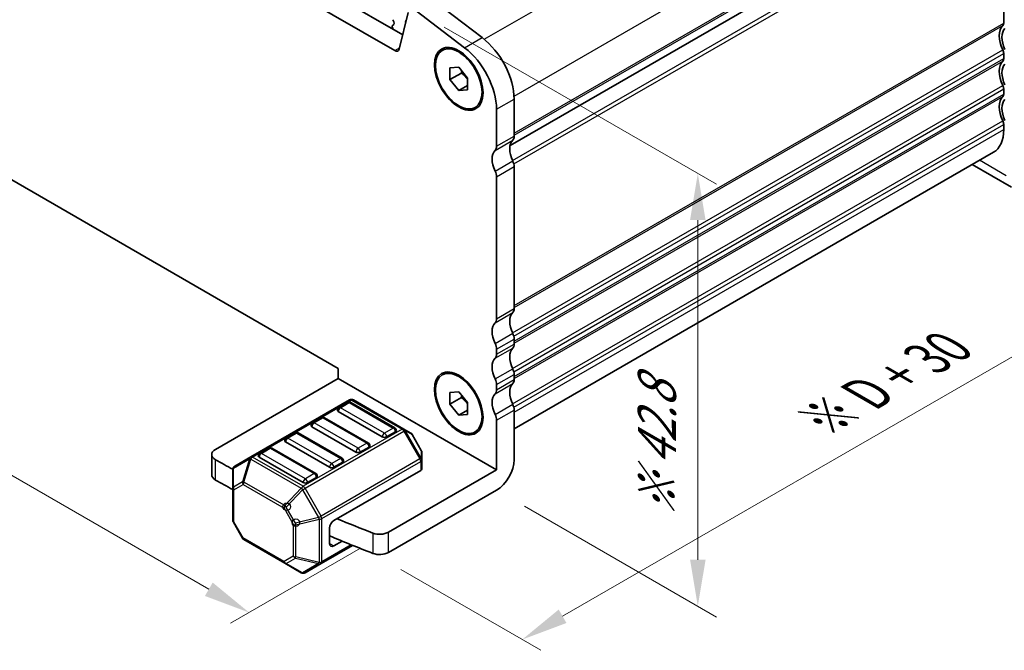
# Model space of a CAD drawing. Units: millimetres. Extents: x 22 to 2408, y 12 to 434.
# Drawn here: x 152 to 232, y 195 to 246 of the extents above; entities that cross this region are included whole.
import ezdxf

# ---------------------------------------------------------------- set-up
doc = ezdxf.new("R2010")
doc.units = ezdxf.units.MM
doc.header["$LTSCALE"] = 1.5
doc.layers.get('Defpoints').update_dxf_attribs({"lineweight": 25})
for name, color, linetype, lineweight in [('Dimension (ISO)', 7, 'Continuous', 18), ('Visible (ISO)', 7, 'Continuous', 35), ('Visible Narrow (ISO)', 7, 'Continuous', 25)]:
    doc.layers.add(name, color=color, linetype=linetype, lineweight=lineweight)
doc.styles.add('Note Text (TK)', font='MS PGothic.ttf')
doc.dimstyles.new('Default - Method 1b (TK)', dxfattribs={"dimscale": 1.5, "dimtxt": 2.5, "dimasz": 2.5, "dimexe": 1, "dimexo": 1.5, "dimgap": 1, "dimtad": 1, "dimtoh": 1, "dimrnd": 1e-08, "dimdsep": 46, "dimtxsty": 'Note Text (TK)', "dimcen": 0.09, "dimdle": 5, "dimclrd": 100, "dimclre": 100, "dimclrt": 7, "dimadec": 1, "dimazin": 1, "dimtfac": 1, "dimtmove": 0, "dimatfit": 3, "dimfxl": 1, "dimtolj": 1, "dimlwd": -1, "dimlwe": -1, "dimarcsym": 0})

# ---------------------------------------------------------------- blocks, each defined once
blk = doc.blocks.new('*D21')
at = {"layer": 'Defpoints', "color": 0}
for p in [(124.991, 237.777), (181.984, 204.872), (170.776, 198.401)]:
    blk.add_point(p, dxfattribs=at)
at = {"layer": 'Dimension (ISO)', "color": 100}
for p, q in [((122.741, 236.478), (112.283, 230.44)), ((117.031, 229.431), (167.528, 200.276)), ((179.734, 203.573), (169.276, 197.535))]:
    blk.add_line(p, q, dxfattribs=at)
for points in [[(117.343, 229.972), (116.718, 228.89), (113.783, 231.306)], [(167.841, 200.817), (167.216, 199.735), (170.776, 198.401)]]:
    blk.add_solid(points, dxfattribs=at)
at = {"layer": 'Dimension (ISO)', "color": 7, "insert": (137.869, 220.899), "char_height": 3.75, "attachment_point": 4, "rotation": 330, "style": 'Note Text (TK)'}
blk.add_mtext('\\A1;{\\Q30.000;\\W0.816;\\H0.816x;80.6}', dxfattribs=at)
blk = doc.blocks.new('*D22')
at = {"layer": 'Defpoints', "color": 0}
for p in [(241.919, 240.133), (255.354, 232.376), (180.721, 203.167)]:
    blk.add_point(p, dxfattribs=at)
at = {"layer": 'Dimension (ISO)', "color": 100}
for p, q in [((244.169, 238.834), (256.854, 231.51)), ((195.989, 198.102), (252.107, 230.501)), ((182.971, 201.868), (194.242, 195.361))]:
    blk.add_line(p, q, dxfattribs=at)
for points in [[(251.794, 231.043), (252.419, 229.96), (255.354, 232.376)], [(195.677, 198.643), (196.302, 197.561), (192.742, 196.227)]]:
    blk.add_solid(points, dxfattribs=at)
at = {"layer": 'Dimension (ISO)', "color": 7, "insert": (216.719, 213.87), "char_height": 3.75, "attachment_point": 4, "rotation": 30, "style": 'Note Text (TK)'}
blk.add_mtext('\\A1;{\\H0.816x;\\Q-30;\\W0.816;※ D + 30}', dxfattribs=at)
blk = doc.blocks.new('*D23')
at = {"layer": 'Defpoints', "color": 0}
for p in [(184.209, 246.834), (190.676, 208.258), (206.869, 198.909)]:
    blk.add_point(p, dxfattribs=at)
at = {"layer": 'Dimension (ISO)', "color": 100}
for p, q in [((186.459, 245.535), (208.369, 232.885)), ((206.869, 230.001), (206.869, 202.659)), ((192.926, 206.958), (208.369, 198.043))]:
    blk.add_line(p, q, dxfattribs=at)
for points in [[(206.244, 230.001), (207.494, 230.001), (206.869, 233.751)], [(206.244, 202.659), (207.494, 202.659), (206.869, 198.909)]]:
    blk.add_solid(points, dxfattribs=at)
at = {"layer": 'Dimension (ISO)', "color": 7, "insert": (203.578, 205.989), "char_height": 3.75, "attachment_point": 4, "rotation": 90, "style": 'Note Text (TK)'}
blk.add_mtext('\\A1;{\\H0.816x;\\Q30;\\W0.816;※ 42.8}', dxfattribs=at)

msp = doc.modelspace()

# ---------------------------------------------------------------- linework, layer by layer
at = {"layer": 'Visible (ISO)'}
for p, q in [((143.2764, 267.9161), (183.1259, 244.909)), ((182.497, 243.6391), (141.8622, 267.0997)), ((191.7599, 235.991), (231.1225, 258.717)), ((191.7599, 235.991), (231.1225, 258.717)), ((231.4761, 257.2881), (231.4761, 245.8572)), ((185.6228, 247.6501), (189.5253, 244.6833)), ((183.5712, 246.7145), (182.8401, 243.7505)), ((188.1111, 243.8668), (184.2086, 246.8336)), ((182.2775, 245.5597), (182.3217, 245.4144)), ((182.4099, 245.7551), (182.2859, 245.6358)), ((182.3251, 246.1307), (182.4099, 245.9511)), ((183.3857, 246.0409), (183.4111, 246.0653)), ((231.4761, 243.4077), (231.4761, 242.9995)), ((186.9283, 242.2461), (187.6354, 242.3093)), ((186.9283, 241.3033), (186.9283, 242.2461)), ((187.8476, 241.834), (186.9283, 241.3033)), ((187.6354, 242.3093), (188.3426, 241.4296)), ((187.6354, 240.4237), (186.9283, 241.3033)), ((188.3426, 240.8319), (187.6354, 240.4237)), ((188.3426, 241.4296), (188.3426, 240.4868)), ((188.3426, 240.4868), (187.6354, 240.4237)), ((231.4761, 240.55), (231.4761, 240.1417)), ((192.0902, 239.7347), (192.0902, 236.7533)), ((190.676, 235.9368), (190.676, 238.9182)), ((231.4761, 237.6922), (231.4761, 237.284)), ((146.4111, 236.2634), (177.9481, 218.0555)), ((192.0902, 213.1917), (230.6476, 235.4529)), ((228.9506, 234.4731), (232.1024, 232.6534)), ((192.0902, 234.3038), (192.0902, 222.8728)), ((190.676, 222.0563), (190.676, 233.4873)), ((192.0902, 220.4233), (192.0902, 220.0151)), ((190.676, 219.1986), (190.676, 219.6068)), ((177.9481, 218.0555), (177.9481, 217.239)), ((177.9481, 217.239), (168.0554, 211.5274)), ((177.9481, 217.239), (190.676, 209.8905)), ((192.0902, 217.5656), (192.0902, 217.1573)), ((190.676, 216.3408), (190.676, 216.7491)), ((178.8588, 215.5194), (170.9028, 210.926)), ((183.2257, 213.1713), (179.1588, 215.5194)), ((186.9283, 216.1182), (187.6354, 216.1814)), ((186.9283, 215.1754), (186.9283, 216.1182)), ((187.8476, 215.7061), (186.9283, 215.1754)), ((187.6354, 216.1814), (188.3426, 215.3017)), ((178.707, 215.3122), (177.9999, 214.9039)), ((182.4925, 213.2709), (178.957, 215.3122)), ((187.6354, 214.2958), (186.9283, 215.1754)), ((188.3426, 214.704), (187.6354, 214.2958)), ((188.3426, 215.3017), (188.3426, 214.3589)), ((192.0902, 214.7078), (192.0902, 210.707)), ((176.5857, 214.0874), (175.8786, 213.6792)), ((180.3712, 212.0462), (176.8357, 214.0874)), ((181.4837, 212.5441), (177.9481, 214.5854)), ((188.3426, 214.3589), (187.6354, 214.2958)), ((190.676, 209.8905), (190.676, 213.8914)), ((179.3623, 211.3194), (175.8268, 213.3606)), ((183.7742, 212.8546), (183.2257, 213.1713)), ((174.4644, 212.8627), (173.7573, 212.4544)), ((178.2499, 210.8214), (174.7144, 212.8627)), ((182.5443, 212.9524), (181.8372, 212.5441)), ((184.6254, 211.4607), (183.884, 212.7448)), ((172.343, 211.6379), (171.6359, 211.2297)), ((176.1286, 209.5967), (172.593, 211.6379)), ((177.241, 210.0946), (173.7055, 212.1359)), ((180.423, 211.7276), (179.7159, 211.3194)), ((167.7625, 209.4862), (167.7625, 211.1192)), ((170.9028, 210.926), (169.6128, 210.1812)), ((175.1197, 208.8699), (171.5842, 210.9111)), ((184.6656, 210.6773), (184.6656, 211.3107)), ((169.4628, 209.9214), (169.4628, 208.3923)), ((178.3017, 210.5029), (177.5946, 210.0946)), ((184.6656, 209.9622), (184.6656, 210.6773)), ((176.1804, 209.2781), (175.4733, 208.8699)), ((177.5946, 205.808), (184.5778, 209.8398)), ((190.676, 209.8905), (181.9835, 204.8719)), ((169.4628, 208.3923), (169.4628, 205.8167)), ((190.676, 208.2575), (181.9835, 203.2389)), ((170.2445, 204.3825), (169.503, 205.6667)), ((177.241, 203.9709), (177.241, 205.1956)), ((170.3543, 204.2727), (173.6454, 202.3726)), ((176.5596, 202.3528), (179.0878, 203.8124)), ((177.5946, 203.7668), (178.2604, 204.1512)), ((173.6454, 202.3726), (174.9697, 201.608)), ((175.2697, 201.608), (176.5596, 202.3528))]:
    msp.add_line(p, q, dxfattribs=at)
for centre, radius, start, end in [((179.0088, 215.2596), 0.3, 60, 120), ((178.1249, 214.6874), 0.25, 120, 179.999999), ((178.832, 215.0957), 0.25, 59.999999, 120), ((176.7107, 213.8709), 0.25, 59.999999, 120), ((176.0036, 213.4627), 0.25, 120, 179.999999), ((182.3675, 213.0544), 0.25, 359.999999, 59.999999), ((173.8823, 212.2379), 0.25, 120, 179.999999), ((174.5894, 212.6462), 0.25, 59.999999, 120), ((183.6242, 212.5948), 0.3, 30, 60), ((172.468, 211.4214), 0.25, 59.999999, 120), ((180.2462, 211.8297), 0.25, 359.999999, 59.999999), ((171.7609, 211.0132), 0.25, 120, 179.999999), ((178.1249, 210.6049), 0.25, 359.999999, 59.999999), ((184.3656, 211.3107), 0.3, 0, 30), ((169.7628, 209.9214), 0.3, 120, 180), ((176.0036, 209.3802), 0.25, 359.999999, 59.999999), ((169.7628, 205.8167), 0.3, 180, 210), ((170.5043, 204.5325), 0.3, 210, 240), ((175.1197, 201.8678), 0.3, 240, 300)]:
    msp.add_arc(centre, radius, start, end, dxfattribs=at)
for centre, major_axis, start_param, end_param in [((182.3425, 245.5542), (-0.05, 0.0866), 0.141897, 1.1886876), ((182.2968, 245.9184), (0.1, -0.1732), 0.141897, 1.4288993), ((183.4989, 245.8776), (-0.1, 0.1732), 0.141897, 1.175674), ((232.5367, 244.0201), (-1, 1.7321), 0.141897, 1.4288993), ((231.1225, 246.0613), (0.25, -0.433), 0.141897, 0.7853982), ((182.1916, 245.4254), (0.1, -0.1732), 0.9267765, 1.1886876), ((232.5367, 244.0201), (-0.85, 1.4722), 0.1418968, 1.4288994), ((189.0497, 241.4902), (2.15, -3.7239), 0.7853981, 2.1991148), ((182.497, 244.0474), (0.25, -0.433), 5.4977871, 6.8242374), ((187.6354, 240.6737), (-2.15, 3.7239), 3.9269908, 5.3407075), ((231.1225, 243.6118), (0.25, -0.433), 0.7853982, 1.4288993), ((232.5367, 241.1623), (-1, 1.7321), 0.1418971, 1.4288993), ((232.5367, 241.1623), (-0.85, 1.4722), 0.1418968, 1.4288994), ((231.1225, 243.2036), (0.25, -0.433), 0.1418971, 0.7853982), ((231.1225, 240.7541), (0.25, -0.433), 0.7853982, 1.4288993), ((231.1225, 240.3458), (0.25, -0.433), 0.1418971, 0.7853982), ((232.5367, 238.3046), (-1, 1.7321), 0.1418971, 1.4288993), ((232.5367, 238.3046), (-0.85, 1.4722), 0.1418968, 1.4288994), ((231.1225, 237.8964), (0.25, -0.433), 0.7853982, 1.4288993), ((228.6476, 238.917), (2, -3.4641), 0, 0.7853982), ((192.9387, 235.0386), (-0.85, 1.4722), 0.1418968, 1.4288992), ((191.5245, 237.0799), (0.4, -0.6928), 0.1418968, 0.7853981), ((191.5245, 234.2221), (-0.85, 1.4722), 0.1418968, 1.4288992), ((190.1103, 236.2634), (0.4, -0.6928), 0.1418968, 0.7853981), ((191.5245, 234.6304), (0.4, -0.6928), 0.7853981, 1.4288992), ((190.1103, 233.8139), (-0.4, 0.6928), 3.9269907, 4.5704918), ((191.5245, 223.1994), (0.4, -0.6928), 0.1418968, 0.7853981), ((190.1103, 222.3829), (0.4, -0.6928), 0.1418968, 0.7853981), ((192.9387, 221.1582), (-0.85, 1.4722), 0.1418968, 1.4288994), ((191.5245, 220.3417), (-0.85, 1.4722), 0.1418968, 1.4288994), ((191.5245, 220.7499), (0.4, -0.6928), 0.7853981, 1.4288994), ((190.1103, 219.9334), (-0.4, 0.6928), 3.9269908, 4.5704921), ((192.9387, 218.3004), (-0.85, 1.4722), 0.1418968, 1.4288994), ((191.5245, 220.3417), (0.4, -0.6928), 0.1418968, 0.7853981), ((191.5245, 217.4839), (-0.85, 1.4722), 0.1418968, 1.4288994), ((190.1103, 219.5252), (0.4, -0.6928), 0.1418968, 0.7853981), ((191.5245, 217.8922), (0.4, -0.6928), 0.7853981, 1.4288994), ((190.1103, 217.0757), (-0.4, 0.6928), 3.9269908, 4.5704921), ((191.5245, 217.4839), (0.4, -0.6928), 0.1418968, 0.7853981), ((190.1103, 216.6674), (0.4, -0.6928), 0.1418968, 0.7853981), ((192.9387, 215.4427), (-0.85, 1.4722), 0.1418968, 1.4288994), ((191.5245, 214.6262), (-0.85, 1.4722), 0.1418968, 1.4288994), ((178.1249, 214.6874), (-0.25, 0), 0, 0.7853982), ((191.5245, 215.0344), (0.4, -0.6928), 0.7853981, 1.4288994), ((190.1103, 214.2179), (-0.4, 0.6928), 3.9269908, 4.5704921), ((176.0036, 213.4627), (-0.25, 0), 0, 0.7853982), ((181.6604, 212.6462), (-0.25, 0), 0.7853982, 2.3561945), ((182.3675, 213.0544), (0.25, 0), 5.4977872, 6.2831853), ((168.7625, 211.1192), (-1, 0), 5.4977872, 7.0837605), ((173.8823, 212.2379), (-0.25, 0), 0, 0.7853982), ((180.2462, 211.8297), (0.25, 0), 5.4977872, 6.2831853), ((230.7326, 248.0005), (90, 0), 3.9421679, 3.963576), ((171.7609, 211.0132), (-0.25, 0), 0, 0.7853982), ((179.5391, 211.4214), (-0.25, 0), 0.7853982, 2.3561945), ((190.676, 209.8905), (-1, -1.7321), 0.7853982, 2.3561945), ((177.4178, 210.1967), (-0.25, 0), 0.7853982, 2.3561945), ((178.1249, 210.6049), (0.25, 0), 5.4977872, 6.2831853), ((184.3656, 209.9622), (0.3, 0), 5.4977872, 6.2831853), ((168.7625, 209.4862), (-1, 0), 0, 0.8005752), ((176.0036, 209.3802), (0.25, 0), 5.4977872, 6.2831853), ((230.7326, 246.3675), (-90, 0), 0.8005752, 0.8219757), ((175.2965, 208.9719), (-0.25, 0), 0.7853982, 2.3561945), ((230.7326, 248.0005), (90, 0), 4.0843141, 4.1231991), ((177.5946, 205.3998), (0.25, 0.433), 0.7853982, 2.3561945), ((230.7326, 246.3675), (-90, 0), 0.9343377, 0.9816064), ((181.2764, 205.2802), (-1, 0), 0.9816064, 2.3561945), ((177.5946, 204.175), (-0.25, -0.433), 5.4977872, 7.0685835), ((181.2764, 203.6472), (1, 0), 4.1231991, 5.4977872)]:
    msp.add_ellipse(centre, major_axis=major_axis, ratio=0.5773503, start_param=start_param, end_param=end_param, dxfattribs=at)
for centre, major_axis in [((187.6354, 241.3665), (1.385, -2.3989)), ((187.6354, 241.3665), (1.325, -2.295)), ((187.6354, 215.2386), (1.385, -2.3989)), ((187.6354, 215.2386), (1.325, -2.295))]:
    msp.add_ellipse(centre, major_axis=major_axis, ratio=0.5773503, dxfattribs=at)
for points, weights in [([(187.8805, 242.0044), (187.8672, 241.9238), (187.8476, 241.834)], [1.03887805824, 1.02279904672, 1]), ([(187.8476, 241.834), (188.1574, 241.5896), (188.3426, 241.3267)], [1, 1.09656875174, 1.0725752364]), ([(187.8805, 215.8765), (187.8672, 215.7959), (187.8476, 215.7061)], [1.03887805824, 1.02279904672, 1]), ([(187.8476, 215.7061), (188.1574, 215.4618), (188.3426, 215.1988)], [1, 1.09656875174, 1.0725752364])]:
    msp.add_rational_spline(points, weights, degree=2, dxfattribs=at)
at = {"layer": 'Visible Narrow (ISO)'}
for p, q in [((189.6742, 244.5657), (229.0901, 267.3224)), ((192.0833, 239.9757), (231.4761, 262.7191)), ((192.0902, 236.9982), (231.4761, 259.7376)), ((192.0902, 236.8349), (231.4054, 259.5335)), ((191.9592, 234.7997), (231.4054, 257.5739)), ((192.0601, 234.5313), (231.4761, 257.2881)), ((183.3857, 246.0409), (183.4083, 246.0539)), ((192.0902, 223.1178), (231.4761, 245.8572)), ((192.0902, 222.9545), (231.4054, 245.6531)), ((188.1111, 243.8668), (189.5253, 244.6833)), ((182.497, 243.6391), (182.865, 243.8516)), ((191.9592, 220.9192), (231.4054, 243.6935)), ((192.0601, 220.6509), (231.4761, 243.4077)), ((192.0902, 220.26), (231.4761, 242.9995)), ((192.0902, 220.0967), (231.4054, 242.7953)), ((191.9592, 218.0615), (231.4054, 240.8357)), ((192.0601, 217.7932), (231.4761, 240.55)), ((192.0902, 217.4023), (231.4761, 240.1417)), ((190.676, 238.9182), (192.0902, 239.7347)), ((192.0902, 217.239), (231.4054, 239.9376)), ((191.9592, 215.2037), (231.4054, 237.978)), ((192.0601, 214.9354), (231.4761, 237.6922)), ((192.0902, 214.5445), (231.4761, 237.284)), ((190.5629, 235.6102), (191.9771, 236.4267)), ((190.676, 235.9368), (192.0902, 236.7533)), ((190.5629, 233.9445), (191.9771, 234.761)), ((231.6882, 233.5689), (229.5364, 234.8113)), ((190.676, 233.4873), (192.0902, 234.3038)), ((190.676, 222.0563), (192.0902, 222.8728)), ((190.5629, 221.7297), (191.9771, 222.5462)), ((190.5629, 220.0641), (191.9771, 220.8806)), ((190.676, 219.6068), (192.0902, 220.4233)), ((190.5629, 218.872), (191.9771, 219.6885)), ((190.676, 219.1986), (192.0902, 220.0151)), ((190.5629, 217.2063), (191.9771, 218.0228)), ((190.676, 216.7491), (192.0902, 217.5656)), ((190.676, 216.3408), (192.0902, 217.1573)), ((190.5629, 216.0142), (191.9771, 216.8307)), ((171.0528, 210.9111), (179.0088, 215.5045)), ((179.0088, 215.5045), (183.0757, 213.1565)), ((178.1249, 214.8915), (178.832, 215.2998)), ((181.6604, 212.8503), (178.1249, 214.8915)), ((178.832, 215.2998), (182.3675, 213.2585)), ((190.5629, 214.3486), (191.9771, 215.1651)), ((190.676, 213.8914), (192.0902, 214.7078)), ((176.0036, 213.6668), (176.7107, 214.075)), ((176.7107, 214.075), (180.2462, 212.0338)), ((183.0757, 213.1565), (175.1197, 208.5631)), ((179.5391, 211.6256), (176.0036, 213.6668)), ((182.3675, 213.2585), (181.6604, 212.8503)), ((173.8823, 212.442), (174.5894, 212.8503)), ((177.4178, 210.4008), (173.8823, 212.442)), ((174.5894, 212.8503), (178.1249, 210.8091)), ((175.2697, 208.4047), (183.2257, 212.9981)), ((183.2257, 212.9981), (184.5156, 210.7639)), ((184.6217, 210.8251), (183.3318, 213.0594)), ((183.3318, 213.0594), (183.8803, 212.7427)), ((183.8803, 212.7427), (184.6217, 211.4585)), ((171.7609, 211.2173), (172.468, 211.6256)), ((172.468, 211.6256), (176.0036, 209.5843)), ((180.2462, 212.0338), (179.5391, 211.6256)), ((168.0662, 209.0718), (168.0662, 210.7048)), ((169.5068, 210.0185), (170.7967, 210.7633)), ((170.7967, 210.7633), (170.2482, 208.9175)), ((170.3543, 208.9069), (170.9028, 210.7528)), ((170.9028, 210.7528), (174.9697, 208.4047)), ((175.1197, 208.5631), (171.0528, 210.9111)), ((175.2965, 209.1761), (171.7609, 211.2173)), ((184.5156, 210.7639), (176.5596, 206.1705)), ((178.1249, 210.8091), (177.4178, 210.4008)), ((184.6217, 211.4585), (184.6217, 210.8251)), ((169.5068, 208.4894), (169.5068, 210.0185)), ((176.6218, 205.9614), (184.5778, 210.5548)), ((184.5778, 210.5548), (184.5778, 209.8398)), ((176.0036, 209.5843), (175.2965, 209.1761)), ((170.2482, 208.9175), (169.5068, 208.4894)), ((169.5507, 208.2698), (170.2921, 208.6979)), ((170.2921, 208.6979), (173.5833, 206.7977)), ((173.6454, 207.0068), (170.3543, 208.9069)), ((174.9697, 208.4047), (173.6454, 207.0068)), ((176.5596, 206.1705), (175.2697, 208.4047)), ((169.5507, 205.6942), (169.5507, 208.2698)), ((173.7515, 206.8948), (175.0758, 208.2928)), ((175.0758, 208.2928), (176.3657, 206.0585)), ((173.5833, 206.7977), (174.3247, 205.5135)), ((174.4929, 205.6106), (173.7515, 206.8948)), ((176.3657, 206.0585), (174.4929, 205.6106)), ((176.6218, 202.4901), (176.6218, 205.9614)), ((170.2921, 204.4101), (169.5507, 205.6942)), ((174.3247, 205.5135), (174.3247, 202.938)), ((174.5369, 205.4628), (176.4096, 205.9107)), ((174.5369, 202.8872), (174.5369, 205.4628)), ((176.4096, 205.9107), (176.4096, 202.4394)), ((173.5833, 202.5099), (170.2921, 204.4101)), ((180.7207, 204.8002), (180.7207, 203.1672)), ((181.9835, 203.2389), (181.9835, 204.8719)), ((178.9845, 203.8542), (176.6218, 202.4901)), ((177.241, 203.9709), (177.5946, 203.7668)), ((174.3247, 202.938), (173.5833, 202.5099)), ((173.7515, 202.3621), (174.4929, 202.7901)), ((174.4929, 202.7901), (176.3657, 202.3423)), ((176.4096, 202.4394), (174.5369, 202.8872)), ((175.0758, 201.5975), (173.7515, 202.3621)), ((176.3657, 202.3423), (175.0758, 201.5975))]:
    msp.add_line(p, q, dxfattribs=at)
for centre in [(173.7954, 206.9202), (174.5369, 205.636)]:
    msp.add_circle(centre, 0.3, dxfattribs=at)
for centre, major_axis, ratio, start_param, end_param in [((179.0088, 215.2596), (-0.15, 0.2598), 0.5773503, 5.4977871, 6.2831853), ((179.0088, 215.2596), (0.15, 0.2598), 0.5773503, 0, 0.7853982), ((178.1249, 214.6874), (0.125, 0.2165), 0.5773503, 0.7853982, 2.3561945), ((178.1249, 214.6874), (-0.125, 0.2165), 0.5773503, 5.4977871, 6.2831853), ((178.832, 215.0957), (-0.125, 0.2165), 0.5773503, 5.4977871, 6.2831853), ((178.832, 215.0957), (0.125, 0.2165), 0.5773503, 0, 0.7853982), ((176.7107, 213.8709), (-0.125, 0.2165), 0.5773503, 5.4977871, 6.2831853), ((176.7107, 213.8709), (0.125, 0.2165), 0.5773503, 0, 0.7853982), ((176.0036, 213.4627), (0.125, 0.2165), 0.5773503, 0.7853982, 2.3561945), ((176.0036, 213.4627), (-0.125, 0.2165), 0.5773503, 5.4977871, 6.2831853), ((182.3675, 213.0544), (0.125, 0.2165), 0.5773503, 0, 0.7853982), ((182.3675, 213.0544), (0.125, -0.2165), 0.5773503, 0.7853981, 2.3561945), ((183.0757, 212.9115), (0.15, 0.2598), 0.5773503, 0, 0.7853982), ((183.0757, 212.9115), (0.15, -0.2598), 0.5773503, 1.5707963, 2.3561945), ((183.0757, 212.9115), (0.15, 0.2598), 0.9458622, 5.7351569, 6.2831853), ((173.8823, 212.2379), (0.125, 0.2165), 0.5773503, 0.7853982, 2.3561945), ((173.8823, 212.2379), (-0.125, 0.2165), 0.5773503, 5.4977871, 6.2831853), ((174.5894, 212.6462), (-0.125, 0.2165), 0.5773503, 5.4977871, 6.2831853), ((174.5894, 212.6462), (0.125, 0.2165), 0.5773503, 0, 0.7853982), ((181.6604, 212.6462), (-0.125, -0.2165), 0.5773503, 3.9269908, 5.4977872), ((181.6604, 212.6462), (-0.125, 0.2165), 0.5773503, 3.9269908, 5.4977871), ((183.0757, 212.9115), (0.2598, 0.15), 0.00001, 5.6230288, 6.4870021), ((183.6242, 212.5948), (0.15, 0.2598), 0.9458622, 5.7351569, 6.2831853), ((183.6242, 212.5948), (0.2598, 0.15), 0.00001, 0.5348626, 0.6613989), ((172.468, 211.4214), (-0.125, 0.2165), 0.5773503, 5.4977871, 6.2831853), ((172.468, 211.4214), (0.125, 0.2165), 0.5773503, 0, 0.7853982), ((179.5391, 211.4214), (-0.125, -0.2165), 0.5773503, 3.9269908, 5.4977872), ((179.5391, 211.4214), (-0.125, 0.2165), 0.5773503, 3.9269908, 5.4977871), ((180.2462, 211.8297), (0.125, 0.2165), 0.5773503, 0, 0.7853982), ((180.2462, 211.8297), (0.125, -0.2165), 0.5773503, 0.7853981, 2.3561945), ((171.0528, 210.6662), (-0.15, 0.2598), 0.8164966, 0, 0.7853982), ((171.0528, 210.6662), (0.2876, -0.0855), 0.1622843, 2.1670139, 2.7150423), ((171.0528, 210.6662), (-0.15, 0.2598), 0.5773503, 5.4977871, 6.2831853), ((171.0528, 210.6662), (-0.15, -0.2598), 0.5773503, 3.9269908, 4.712389), ((171.7609, 211.0132), (0.125, 0.2165), 0.5773503, 0.7853982, 2.3561945), ((171.7609, 211.0132), (-0.125, 0.2165), 0.5773503, 5.4977871, 6.2831853), ((178.1249, 210.6049), (0.125, 0.2165), 0.5773503, 0, 0.7853982), ((178.1249, 210.6049), (0.125, -0.2165), 0.5773503, 0.7853981, 2.3561945), ((184.3656, 210.6773), (0.2598, 0.15), 0.00001, 5.2933579, 6.0610688), ((184.3656, 210.6773), (-0.15, 0.2598), 0.5773503, 3.9269908, 4.712389), ((184.3656, 211.3107), (0.3, 0), 0.9458622, 0, 0.5480284), ((184.3656, 210.6773), (0.3, 0), 0.9458622, 0, 0.5480284), ((184.3656, 211.3107), (0.2598, 0.15), 0.00001, 6.1793565, 6.3496737), ((169.7628, 209.9214), (-0.3, 0), 0.6212936, 5.7351569, 6.2831853), ((169.7628, 209.9214), (-0.15, 0.2598), 0.8164966, 0, 0.7853982), ((177.4178, 210.1967), (-0.125, -0.2165), 0.5773503, 3.9269908, 5.4977872), ((177.4178, 210.1967), (-0.125, 0.2165), 0.5773503, 3.9269908, 5.4977871), ((184.3656, 210.6773), (0.3, 0), 0.5773503, 5.4977872, 6.2831853), ((175.2965, 208.9719), (-0.125, -0.2165), 0.5773503, 3.9269908, 5.4977872), ((175.2965, 208.9719), (-0.125, 0.2165), 0.5773503, 3.9269908, 5.4977871), ((176.0036, 209.3802), (0.125, 0.2165), 0.5773503, 0, 0.7853982), ((176.0036, 209.3802), (0.125, -0.2165), 0.5773503, 0.7853981, 2.3561945), ((169.7628, 208.3923), (-0.3, 0), 0.6212936, 5.7351569, 6.2831853), ((169.7628, 208.3923), (-0.3, 0), 0.5773503, 0, 0.7853981), ((169.7628, 208.3923), (-0.15, 0.2598), 0.8164966, 0.7853982, 1.5707963), ((170.5043, 208.8203), (0.15, -0.2598), 0.8164966, 3.9269908, 4.712389), ((170.5043, 208.8203), (-0.2876, 0.0855), 0.1622843, 5.3086065, 5.8566349), ((170.5043, 208.8203), (0.15, 0.2598), 0.5773503, 1.5707963, 2.3561945), ((175.1197, 208.3181), (-0.15, -0.2598), 0.5773503, 3.9269908, 4.712389), ((175.1197, 208.3181), (-0.2178, 0.2063), 0.1622843, 0.9745788, 1.5226072), ((175.1197, 208.3181), (0.2598, 0.15), 0.00001, 4.5216702, 5.227029), ((175.1197, 208.3181), (0.15, -0.2598), 0.5773503, 1.5707963, 2.3561945), ((173.7954, 206.9202), (-0.15, -0.2598), 0.5773503, 4.712389, 5.4977871), ((173.7954, 206.9202), (-0.2178, 0.2063), 0.1622843, 0.9745788, 1.5226072), ((176.4096, 206.0839), (0.2598, 0.15), 0.00001, 4.5383737, 5.3034008), ((176.4096, 206.0839), (0.0698, -0.2918), 0.1622843, 4.7605782, 5.3086066), ((176.4096, 206.0839), (-0.3, 0), 0.5773503, 1.5707963, 2.3561945), ((176.4096, 206.0839), (-0.15, 0.2598), 0.5773503, 3.9269908, 4.712389), ((169.7628, 205.8167), (-0.3, 0), 0.5773503, 0, 0.7853982), ((169.7628, 205.8167), (-0.2598, -0.15), 0.00001, 0.3293217, 0.8633893), ((174.5369, 205.636), (0.3, 0), 0.5773503, 3.9269908, 4.712389), ((174.5369, 205.636), (-0.0698, 0.2918), 0.1622843, 1.6189855, 2.1670139), ((170.5043, 204.5325), (-0.2598, -0.15), 0.00001, 5.7096239, 6.2734013), ((170.5043, 204.5325), (-0.15, -0.2598), 0.5773503, 5.4977871, 6.2831853), ((174.5369, 203.0604), (-0.3, 0), 0.5773503, 0.7853982, 1.5707963), ((174.5369, 203.0604), (0.15, -0.2598), 0.8164966, 4.712389, 5.4977871), ((174.5369, 203.0604), (0.0698, 0.2918), 0.1622843, 3.568143, 4.1161714), ((173.7954, 202.6324), (-0.15, 0.2598), 0.8164966, 1.5707963, 2.3561945), ((173.7954, 202.6324), (-0.15, -0.2598), 0.5773503, 5.4977872, 6.2831853), ((173.7954, 202.6324), (-0.15, -0.2598), 0.6212936, 0, 0.5480284), ((176.4096, 202.6126), (0.0698, 0.2918), 0.1622843, 3.568143, 4.1161714), ((176.4096, 202.6126), (0.15, -0.2598), 0.8164966, 5.4977872, 6.2831853), ((176.4096, 202.6126), (-0.3, 0), 0.5773503, 1.5707963, 2.3561945), ((176.4096, 202.6126), (0.15, -0.2598), 0.5773503, 0, 0.7853981), ((175.1197, 201.8678), (-0.15, -0.2598), 0.6212936, 0, 0.5480284), ((175.1197, 201.8678), (0.15, -0.2598), 0.8164966, 5.4977872, 6.2831853)]:
    msp.add_ellipse(centre, major_axis=major_axis, ratio=ratio, start_param=start_param, end_param=end_param, dxfattribs=at)

# ---------------------------------------------------------------- dimensions: what is measured, and where the dimension line sits
at = {"layer": 'Dimension (ISO)', "color": 100}
for base, p1, p2, angle, text, override, picture, middle in [((206.8686, 198.9087), (184.2086, 246.8336), (190.676, 208.2575), 90, '{\\H0.816x;\\Q30;\\W0.816;※ 42.8}', {"dimtoh": 0, "dimlfac": 1.100956, "dimtofl": 0, "dimatfit": 1}, '*D23', (206.8686, 212.2293)), ((255.3542, 232.3764), (180.7207, 203.1672), (241.9192, 240.1331), 210, '{\\H0.816x;\\Q-30;\\W0.816;※ D + 30}', {"dimgap": 1, "dimtoh": 0, "dimdec": 2, "dimlfac": 1.224745, "dimpost": '', "dimtol": 0, "dimlim": 0, "dimtp": 0, "dimtm": 0, "dimtdec": 2, "dimtofl": 0, "dimatfit": 1}, '*D22', (224.755, 214.7099)), ((170.7758, 198.4011), (124.9907, 237.7767), (181.9835, 204.8719), 149.999999, '{\\Q30.000;\\W0.816;\\H0.816x;<>}', {"dimtoh": 0, "dimlfac": 1.224745, "dimtofl": 0, "dimatfit": 1}, '*D21', (139.6335, 216.3812))]:
    dim = msp.add_linear_dim(base=base, p1=p1, p2=p2, angle=angle, text=text, dimstyle='Default - Method 1b (TK)', override=override, dxfattribs=at)
    dim.commit()
    dim.dimension.update_dxf_attribs({"geometry": picture, "text_midpoint": middle, "dimtype": 160})

doc.saveas('drawing.dxf')
